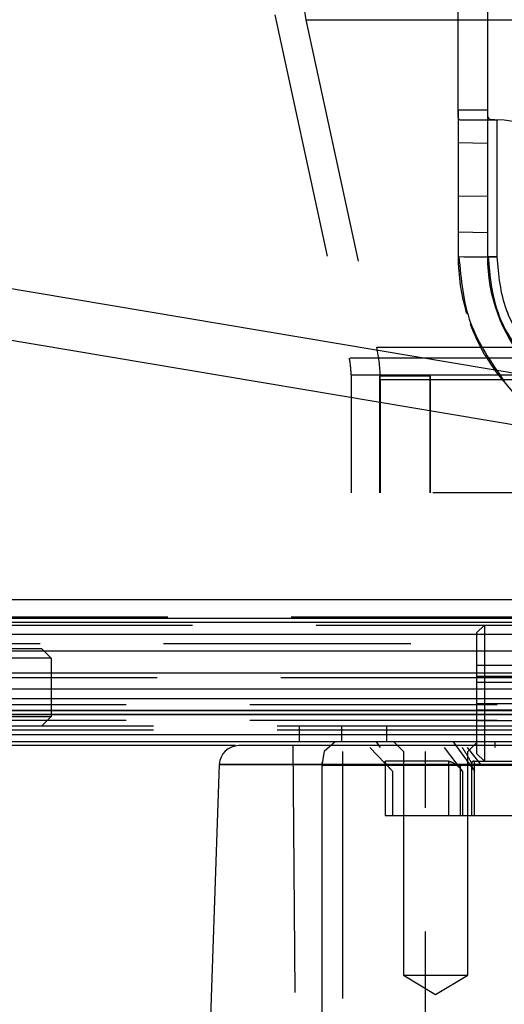
# Model space of a CAD drawing. Units: millimetres. Extents: x 1 to 4281, y 2 to 2972.
# Drawn here: x 2486 to 2511, y 393 to 444 of the extents above; entities that cross this region are included whole.
import ezdxf

# ---------------------------------------------------------------- set-up
doc = ezdxf.new("R2010")
doc.units = ezdxf.units.MM
doc.header["$LTSCALE"] = 10
doc.linetypes.add('HIDDEN', pattern=[1.905, 1.27, -0.635])
for name, color, linetype in [('12', 5, 'Continuous'), ('LINEE_TANGENTI', 21, 'Continuous'), ('NASCOSTO', 3, 'HIDDEN')]:
    doc.layers.add(name, color=color, linetype=linetype)

msp = doc.modelspace()

# ---------------------------------------------------------------- linework, layer by layer
at = {"layer": '12'}
for p, q in [((2500.824, 443.669), (2544.44, 443.669)), ((2508.632, 439.03), (2510.132, 439.03)), ((2508.695, 438.528), (2510.632, 438.528)), ((2510.632, 438.528), (2510.632, 438.524)), ((2510.632, 431.485), (2510.632, 438.528)), ((2510.632, 431.48), (2510.632, 438.524)), ((2508.632, 437.35), (2510.132, 437.327)), ((2510.132, 434.572), (2508.632, 434.595)), ((2508.632, 432.758), (2510.132, 432.735)), ((2473.082, 431.959), (2550.925, 418.883)), ((2550.925, 416.213), (2472.807, 429.336)), ((2504.462, 426.84), (2540.802, 426.84)), ((2542.177, 426.262), (2503.087, 426.262)), ((2503.177, 425.417), (2542.086, 425.417)), ((2540.621, 425.149), (2504.643, 425.149)), ((2510.971, 425.07), (2510.971, 425.058)), ((2550.925, 413.849), (2469.183, 413.849)), ((1778.539, 412.693), (2550.925, 412.693)), ((2550.925, 412.875), (2469.183, 412.875)), ((2556.117, 412.064), (2430.785, 412.064)), ((2514.706, 411.193), (1814.758, 411.193)), ((2555.242, 410.064), (1774.222, 410.064)), ((2549.132, 409.244), (1780.332, 409.244)), ((2549.132, 408.744), (2236.855, 408.744)), ((1780.139, 408.144), (2549.325, 408.144)), ((2550.861, 407.944), (1778.603, 407.944)), ((2512.318, 407.921), (1817.146, 407.921)), ((2550.132, 406.544), (1779.332, 406.544)), ((1816.732, 406.922), (2512.732, 406.922)), ((2502.32, 406.544), (2501.747, 406.044)), ((2510.508, 406.544), (2510.508, 406.244)), ((2497.186, 406.344), (2451.732, 406.344)), ((2504.902, 402.744), (2504.902, 405.544)), ((2508.135, 405.544), (2508.135, 402.744)), ((2509.458, 405.544), (2509.458, 402.744)), ((2496.362, 405.379), (2494.89, 363.231)), ((2548.902, 405.379), (2496.362, 405.379)), ((2505.252, 405.037), (2505.252, 402.744)), ((2508.151, 402.744), (2508.151, 405.344)), ((2508.759, 402.744), (2508.759, 405.344)), ((2508.848, 405.037), (2508.848, 402.744)), ((2509.473, 402.744), (2509.473, 405.037))]:
    msp.add_line(p, q, dxfattribs=at)
for centre, radius, start, end in [((2518.632, 431.486), 10, 180, 196.9762), ((2510.316, 715.997), 284.517, 269.66853, 270.06355), ((2518.632, 431.486), 8.5, 180, 220.0001), ((2510.567, 518.658), 87.173, 269.73913, 270.04274), ((2518.632, 431.486), 10, 200.0945, 220.0001), ((2497.361, 405.344), 1, 90, 178)]:
    msp.add_arc(centre, radius, start, end, dxfattribs=at)
for points in [[(2512.504, 426.342), (2511.965, 427.117), (2510.888, 428.666), (2510.717, 430.545), (2510.632, 431.485)], [(2512.504, 426.338), (2511.965, 427.113), (2510.888, 428.662), (2510.717, 430.541), (2510.632, 431.48)]]:
    msp.add_open_spline(points, degree=3, dxfattribs=at)
msp.add_open_spline([(2547.903, 406.344), (2547.821, 406.344), (2547.653, 406.344), (2546.487, 406.344), (2545.11, 406.344), (2543.373, 406.344), (2541.177, 406.344), (2538.594, 406.344), (2536.499, 406.344), (2534.276, 406.344), (2531.239, 406.344), (2527.348, 406.344), (2522.632, 406.344), (2517.916, 406.344), (2514.025, 406.344), (2510.988, 406.344), (2508.016, 406.344), (2505.312, 406.344), (2502.982, 406.344), (2501.454, 406.344), (2500.154, 406.344), (2498.777, 406.344), (2497.611, 406.344), (2497.443, 406.344), (2497.361, 406.344)], degree=3, knots=[0, 0, 0, 0, 0.058229, 0.119945, 0.152124, 0.18431, 0.249956, 0.28282, 0.31569, 0.347869, 0.380055, 0.441771, 0.5, 0.558229, 0.619945, 0.652124, 0.68431, 0.749956, 0.78282, 0.81569, 0.847869, 0.880055, 0.941771, 1, 1, 1, 1], dxfattribs=at)
at = {"layer": 'LINEE_TANGENTI'}
for p, q in [((2549.325, 408.144), (1780.139, 408.144)), ((2496.362, 405.379), (2548.902, 405.379))]:
    msp.add_line(p, q, dxfattribs=at)
at = {"layer": 'NASCOSTO'}
for p, q in [((2508.632, 439.03), (2508.632, 445.538)), ((2510.132, 445.538), (2510.132, 439.03)), ((2499.222, 443.926), (2503.042, 426.262)), ((2500.813, 443.669), (2504.451, 426.84)), ((2508.632, 439.03), (2508.632, 431.486)), ((2510.132, 439.03), (2510.132, 431.486)), ((2508.696, 438.528), (2510.664, 438.528)), ((2503.132, 425.417), (2503.132, 419.344)), ((2504.596, 425.344), (2504.596, 419.344)), ((2507.213, 425.344), (2504.596, 425.344)), ((2507.194, 419.344), (2507.194, 425.344)), ((2507.213, 419.344), (2507.213, 425.344)), ((2504.632, 425.149), (2504.632, 419.344)), ((2510.971, 425.07), (2512.968, 422.69)), ((2510.971, 425.058), (2513.978, 421.475)), ((2520.033, 419.344), (2503.132, 419.344)), ((2550.861, 412.944), (1778.603, 412.944)), ((1796.489, 412.544), (2549.425, 412.544)), ((2509.982, 412.544), (2509.582, 412.144)), ((2509.582, 412.144), (2509.582, 405.944)), ((2509.982, 412.544), (2509.982, 405.544)), ((2455.403, 411.594), (2545.661, 411.594)), ((2484.525, 411.344), (2487.232, 411.344)), ((2487.232, 411.344), (2487.732, 410.844)), ((2487.732, 410.844), (2484.732, 410.844)), ((2487.732, 410.844), (2487.732, 407.844)), ((2509.582, 410.476), (2511.882, 410.476)), ((1775.625, 409.852), (2553.838, 409.852)), ((2509.582, 409.918), (2511.882, 409.918)), ((2509.582, 409.602), (2511.882, 409.602)), ((2548.732, 408.444), (1780.732, 408.444)), ((2511.882, 408.487), (2509.582, 408.487)), ((2511.882, 408.17), (2509.582, 408.17)), ((2548.732, 407.644), (1780.732, 407.644)), ((2544.861, 407.944), (2293.982, 407.944)), ((2484.732, 407.844), (2487.732, 407.844)), ((2487.232, 407.344), (2487.732, 407.844)), ((2511.882, 407.612), (2509.582, 407.612)), ((2550.132, 407.344), (1779.332, 407.344)), ((2550.132, 407.144), (1779.332, 407.144)), ((2500.463, 407.344), (2500.463, 406.544)), ((2502.632, 407.344), (2502.632, 406.544)), ((2504.963, 406.544), (2504.963, 407.344)), ((2512.531, 406.893), (1816.933, 406.893)), ((2504.639, 406.244), (2504.437, 406.544)), ((2505.326, 406.544), (2505.826, 406.044)), ((2508.371, 406.544), (2509.473, 405.037)), ((2509.126, 406.044), (2509.626, 406.544)), ((2500.132, 406.344), (2500.595, 353.327)), ((2502.697, 406.044), (2502.697, 365.044)), ((2504.086, 406.244), (2505.252, 405.037)), ((2505.826, 406.044), (2505.826, 394.544)), ((2506.947, 365.044), (2506.947, 406.044)), ((2508.848, 405.037), (2507.924, 406.244)), ((2509.833, 405.344), (2509.109, 406.244)), ((2509.126, 394.544), (2509.126, 406.044)), ((2504.881, 405.544), (2504.881, 402.744)), ((2508.135, 405.544), (2504.902, 405.544)), ((2509.458, 405.544), (2513.778, 405.544)), ((2509.582, 405.944), (2509.982, 405.544)), ((2501.632, 405.344), (2501.632, 365.044)), ((2501.632, 405.344), (2509.382, 405.344)), ((2509.314, 405.401), (2509.314, 402.744)), ((2509.382, 405.344), (2511.668, 405.344)), ((2504.881, 402.744), (2505.252, 402.744)), ((2505.252, 402.744), (2508.151, 402.744)), ((2508.151, 402.744), (2508.759, 402.744)), ((2508.759, 402.744), (2509.314, 402.744)), ((2509.314, 402.744), (2509.458, 402.744)), ((2509.458, 402.744), (2513.778, 402.744)), ((2505.826, 394.544), (2509.126, 394.544)), ((2505.826, 394.544), (2507.476, 393.553)), ((2507.476, 393.553), (2509.126, 394.544))]:
    msp.add_line(p, q, dxfattribs=at)
at = {"layer": 'NASCOSTO', "flags": 128}
for points in [[(2508.632, 431.486), (2508.67, 431.485), (2508.67, 431.485)], [(2510.132, 431.486), (2510.142, 431.486), (2510.17, 431.485), (2510.17, 431.485)], [(2510.971, 425.058), (2511.001, 425.082), (2511.001, 425.082)]]:
    msp.add_lwpolyline(points, dxfattribs=at)
at = {"layer": 'NASCOSTO'}
for centre, radius, start, end in [((2508.632, 445.359), 8, 180, 192.2005), ((2510.295, 724.767), 286.243, 269.67974, 270.06736), ((2510.632, 435.028), 3.5, 0.0001, 90.0001), ((2510.632, 435.024), 3.5, 0.0001, 90.0001), ((2496.632, 425.149), 8, 0, 12.2005), ((2499.132, 425.417), 4, 0, 12.2005)]:
    msp.add_arc(centre, radius, start, end, dxfattribs=at)
for points, knots in [([(2508.695, 438.528), (2508.683, 438.534), (2508.657, 438.544), (2508.639, 438.628), (2508.633, 438.752), (2508.632, 438.894), (2508.632, 438.989), (2508.632, 439.03)], [0, 0, 0, 0, 0.212794, 0.425775, 0.635364, 0.846331, 1, 1, 1, 1]), ([(2510.132, 439.03), (2510.132, 438.974), (2510.132, 438.863), (2510.138, 438.716), (2510.174, 438.611), (2510.247, 438.556), (2510.349, 438.533), (2510.479, 438.528), (2510.58, 438.528), (2510.632, 438.528)], [0, 0, 0, 0, 0.156883, 0.313934, 0.464527, 0.594628, 0.717351, 0.852298, 1, 1, 1, 1]), ([(2508.67, 431.485), (2508.777, 430.315), (2508.989, 427.975), (2510.33, 426.046), (2511.001, 425.082)], [0, 0, 0, 0, 0.500004, 1, 1, 1, 1]), ([(2510.17, 431.485), (2510.26, 430.492), (2510.441, 428.504), (2511.58, 426.866), (2512.15, 426.046)], [0, 0, 0, 0, 0.5000022, 1, 1, 1, 1]), ([(2501.747, 406.044), (2501.714, 405.835), (2501.653, 405.449), (2501.62, 405.278), (2501.648, 405.433), (2501.661, 405.508)], [0, 0, 0, 0, 0.381768, 0.703079, 1, 1, 1, 1]), ([(2509.382, 405.344), (2509.363, 405.378), (2509.327, 405.447), (2509.094, 405.854), (2508.903, 406.159), (2508.849, 406.244)], [0, 0, 0, 0, 0.418893, 0.837343, 1, 1, 1, 1]), ([(2505.252, 405.037), (2505.18, 405.114), (2505.057, 405.246), (2504.938, 405.401), (2504.886, 405.491), (2504.876, 405.537), (2504.894, 405.542), (2504.902, 405.544)], [0, 0, 0, 0, 0.336374, 0.574482, 0.751414, 0.892601, 1, 1, 1, 1]), ([(2508.135, 405.544), (2508.166, 405.541), (2508.227, 405.534), (2508.355, 405.477), (2508.516, 405.374), (2508.697, 405.219), (2508.798, 405.098), (2508.848, 405.037)], [0, 0, 0, 0, 0.138638, 0.276659, 0.469129, 0.734111, 1, 1, 1, 1]), ([(2509.458, 405.544), (2509.429, 405.541), (2509.371, 405.534), (2509.32, 405.477), (2509.306, 405.374), (2509.352, 405.219), (2509.433, 405.098), (2509.473, 405.037)], [0, 0, 0, 0, 0.138638, 0.2766587, 0.4691294, 0.7341114, 1, 1, 1, 1])]:
    msp.add_open_spline(points, degree=3, knots=knots, dxfattribs=at)

doc.saveas('drawing.dxf')
